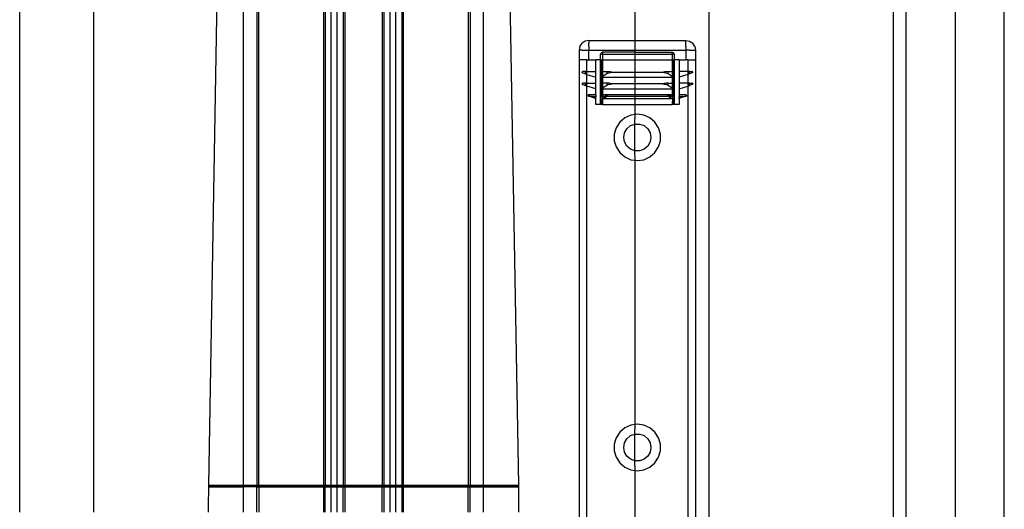
# Model space of a CAD drawing. Extents: x -46 to 27, y -55 to 48.
# Drawn here: x 17 to 27, y 33 to 38 of the extents above; entities that cross this region are included whole.
import ezdxf

# ---------------------------------------------------------------- set-up
doc = ezdxf.new("R2010")
doc.units = 0
doc.header["$MEASUREMENT"] = 0
doc.layers.get('0').update_dxf_attribs({"linetype": 'CONTINUOUS'})

msp = doc.modelspace()

# ---------------------------------------------------------------- linework, layer by layer
for p, q in [((23.72, 37.717), (23.72, 46.843)), ((24.47, 46.843), (24.47, 32.843)), ((26.345, 11.843), (26.345, 46.843)), ((26.47, 46.843), (26.47, 11.843)), ((26.97, 46.843), (26.97, 10.843)), ((27.47, 10.843), (27.47, 46.843)), ((18.22, 45.093), (18.22, 32.924)), ((19.39, 33.2), (19.581, 44.1)), ((22.345, 44.1), (22.536, 33.2)), ((19.741, 43.832), (19.741, 33.2)), ((19.879, 43.832), (19.879, 33.2)), ((19.898, 33.2), (19.898, 43.832)), ((22.024, 43.832), (22.024, 33.2)), ((22.044, 43.832), (22.044, 33.2)), ((22.182, 33.2), (22.182, 43.832)), ((17.47, 32.924), (17.47, 43.093)), ((20.556, 40.879), (20.556, 33.2)), ((20.573, 40.879), (20.573, 33.2)), ((20.635, 33.2), (20.635, 40.879)), ((20.692, 40.879), (20.692, 33.2)), ((20.754, 40.879), (20.754, 33.2)), ((20.771, 40.879), (20.771, 33.2)), ((21.151, 40.879), (21.151, 33.2)), ((21.168, 40.879), (21.168, 33.2)), ((21.231, 33.2), (21.231, 40.879)), ((21.288, 40.879), (21.288, 33.2)), ((21.35, 40.879), (21.35, 33.2)), ((21.367, 33.2), (21.367, 40.879)), ((23.213, 37.71), (23.182, 37.688)), ((23.251, 37.717), (23.213, 37.71)), ((23.251, 37.717), (23.72, 37.717)), ((23.251, 37.717), (23.251, 37.688)), ((23.72, 37.717), (24.235, 37.717)), ((23.72, 37.619), (23.72, 37.717)), ((24.235, 37.688), (24.235, 37.717)), ((24.235, 37.717), (24.273, 37.71)), ((24.273, 37.71), (24.305, 37.688)), ((23.16, 37.656), (23.153, 37.619)), ((23.153, 37.619), (23.153, 37.52)), ((23.182, 37.619), (23.153, 37.619)), ((23.16, 37.656), (23.182, 37.688)), ((23.182, 37.619), (23.213, 37.619)), ((23.213, 37.619), (23.251, 37.619)), ((23.251, 37.656), (23.251, 37.688)), ((23.251, 37.656), (23.251, 37.619)), ((23.251, 37.52), (23.251, 37.619)), ((23.251, 37.619), (23.72, 37.619)), ((23.72, 37.619), (24.235, 37.619)), ((23.72, 37.599), (23.72, 37.619)), ((24.235, 37.656), (24.235, 37.688)), ((24.235, 37.656), (24.235, 37.619)), ((24.235, 37.619), (24.235, 37.52)), ((24.273, 37.619), (24.235, 37.619)), ((24.273, 37.619), (24.326, 37.619)), ((24.326, 37.656), (24.305, 37.688)), ((24.326, 37.656), (24.334, 37.619)), ((24.326, 37.619), (24.334, 37.619)), ((24.334, 37.619), (24.334, 37.52)), ((23.153, 37.52), (23.153, 32.843)), ((23.231, 37.52), (23.153, 37.52)), ((23.231, 37.52), (23.251, 37.52)), ((23.231, 37.402), (23.231, 37.52)), ((23.251, 37.52), (23.32, 37.52)), ((23.32, 37.402), (23.32, 37.52)), ((23.369, 37.52), (23.32, 37.52)), ((23.369, 37.579), (23.375, 37.593)), ((23.369, 37.52), (23.369, 37.579)), ((23.369, 37.579), (23.389, 37.579)), ((23.369, 37.52), (23.379, 37.52)), ((23.369, 37.067), (23.369, 37.52)), ((23.389, 37.599), (23.375, 37.593)), ((23.379, 37.402), (23.379, 37.52)), ((23.379, 37.52), (23.389, 37.52)), ((23.72, 37.599), (23.389, 37.599)), ((23.389, 37.599), (23.389, 37.579)), ((23.389, 37.579), (23.72, 37.579)), ((23.389, 37.579), (23.389, 37.52)), ((23.389, 37.52), (23.72, 37.52)), ((23.389, 37.52), (23.389, 37.402)), ((23.72, 37.599), (24.098, 37.599)), ((23.72, 37.579), (23.72, 37.599)), ((23.72, 37.579), (24.098, 37.579)), ((23.72, 37.52), (23.72, 37.579)), ((23.72, 37.52), (24.098, 37.52)), ((23.72, 37.343), (23.72, 37.52)), ((24.098, 37.579), (24.098, 37.599)), ((24.098, 37.599), (24.112, 37.593)), ((24.098, 37.579), (24.098, 37.52)), ((24.117, 37.579), (24.098, 37.579)), ((24.098, 37.52), (24.107, 37.52)), ((24.098, 37.52), (24.098, 37.402)), ((24.107, 37.52), (24.107, 37.402)), ((24.107, 37.52), (24.117, 37.52)), ((24.117, 37.579), (24.112, 37.593)), ((24.117, 37.579), (24.117, 37.52)), ((24.117, 37.52), (24.117, 37.067)), ((24.167, 37.52), (24.117, 37.52)), ((24.167, 37.52), (24.167, 37.402)), ((24.167, 37.52), (24.235, 37.52)), ((24.255, 37.52), (24.235, 37.52)), ((24.255, 37.52), (24.255, 37.402)), ((24.255, 37.52), (24.334, 37.52)), ((24.334, 37.52), (24.334, 32.843)), ((23.185, 37.4), (23.186, 37.401)), ((23.186, 37.401), (23.188, 37.402)), ((23.188, 37.402), (23.19, 37.402)), ((23.215, 37.402), (23.19, 37.402)), ((23.215, 37.378), (23.215, 37.402)), ((23.215, 37.402), (23.231, 37.402)), ((23.231, 37.402), (23.32, 37.402)), ((23.231, 37.372), (23.231, 37.402)), ((23.32, 37.343), (23.32, 37.402)), ((23.379, 37.343), (23.379, 37.402)), ((23.379, 37.402), (23.389, 37.402)), ((23.389, 37.402), (23.432, 37.402)), ((23.389, 37.402), (23.389, 37.35)), ((23.432, 37.402), (23.432, 37.378)), ((23.432, 37.402), (23.455, 37.402)), ((23.455, 37.402), (23.459, 37.402)), ((23.459, 37.402), (23.463, 37.401)), ((23.463, 37.401), (23.467, 37.4)), ((24.019, 37.4), (24.023, 37.401)), ((24.023, 37.401), (24.027, 37.402)), ((24.027, 37.402), (24.032, 37.402)), ((24.032, 37.402), (24.055, 37.402)), ((24.055, 37.378), (24.055, 37.402)), ((24.055, 37.402), (24.098, 37.402)), ((24.098, 37.402), (24.107, 37.402)), ((24.098, 37.402), (24.098, 37.35)), ((24.107, 37.343), (24.107, 37.402)), ((24.167, 37.402), (24.167, 37.343)), ((24.255, 37.402), (24.167, 37.402)), ((24.272, 37.402), (24.255, 37.402)), ((24.255, 37.402), (24.255, 37.372)), ((24.272, 37.378), (24.272, 37.402)), ((24.272, 37.402), (24.296, 37.402)), ((24.299, 37.402), (24.296, 37.402)), ((24.3, 37.401), (24.299, 37.402)), ((24.302, 37.4), (24.3, 37.401)), ((23.183, 37.397), (23.182, 37.396)), ((23.182, 37.394), (23.182, 37.396)), ((23.182, 37.393), (23.182, 37.394)), ((23.182, 37.393), (23.183, 37.391)), ((23.184, 37.399), (23.183, 37.397)), ((23.183, 37.391), (23.184, 37.39)), ((23.185, 37.4), (23.184, 37.399)), ((23.184, 37.39), (23.185, 37.389)), ((23.185, 37.389), (23.186, 37.387)), ((23.186, 37.387), (23.188, 37.387)), ((23.188, 37.387), (23.215, 37.378)), ((23.215, 37.378), (23.231, 37.372)), ((23.231, 37.372), (23.32, 37.343)), ((23.231, 37.284), (23.231, 37.372)), ((23.32, 37.284), (23.32, 37.343)), ((23.389, 37.35), (23.379, 37.343)), ((23.379, 37.284), (23.379, 37.343)), ((23.379, 37.343), (23.389, 37.343)), ((23.432, 37.378), (23.389, 37.35)), ((23.389, 37.35), (23.389, 37.343)), ((23.389, 37.343), (23.72, 37.343)), ((23.389, 37.343), (23.389, 37.284)), ((23.443, 37.383), (23.432, 37.378)), ((23.46, 37.387), (23.443, 37.383)), ((23.464, 37.387), (23.46, 37.387)), ((23.468, 37.389), (23.464, 37.387)), ((23.467, 37.4), (23.472, 37.399)), ((23.472, 37.39), (23.468, 37.389)), ((23.472, 37.399), (23.476, 37.397)), ((23.476, 37.391), (23.472, 37.39)), ((23.476, 37.397), (23.48, 37.396)), ((23.485, 37.394), (23.476, 37.391)), ((23.48, 37.396), (23.485, 37.394)), ((23.485, 37.394), (24.002, 37.394)), ((23.72, 37.343), (24.098, 37.343)), ((23.72, 37.225), (23.72, 37.343)), ((24.002, 37.394), (24.006, 37.396)), ((24.006, 37.393), (24.002, 37.394)), ((24.006, 37.396), (24.011, 37.397)), ((24.01, 37.391), (24.006, 37.393)), ((24.015, 37.39), (24.01, 37.391)), ((24.011, 37.397), (24.015, 37.399)), ((24.015, 37.399), (24.019, 37.4)), ((24.019, 37.389), (24.015, 37.39)), ((24.023, 37.387), (24.019, 37.389)), ((24.027, 37.387), (24.023, 37.387)), ((24.043, 37.383), (24.027, 37.387)), ((24.055, 37.378), (24.043, 37.383)), ((24.098, 37.35), (24.055, 37.378)), ((24.107, 37.343), (24.098, 37.35)), ((24.098, 37.35), (24.098, 37.343)), ((24.098, 37.343), (24.107, 37.343)), ((24.098, 37.343), (24.098, 37.284)), ((24.107, 37.343), (24.107, 37.284)), ((24.255, 37.372), (24.167, 37.343)), ((24.167, 37.343), (24.167, 37.284)), ((24.272, 37.378), (24.255, 37.372)), ((24.255, 37.372), (24.255, 37.284)), ((24.299, 37.387), (24.272, 37.378)), ((24.301, 37.387), (24.299, 37.387)), ((24.302, 37.389), (24.301, 37.387)), ((24.302, 37.4), (24.303, 37.399)), ((24.303, 37.39), (24.302, 37.389)), ((24.303, 37.399), (24.304, 37.397)), ((24.304, 37.391), (24.303, 37.39)), ((24.304, 37.397), (24.304, 37.396)), ((24.304, 37.394), (24.304, 37.396)), ((24.304, 37.393), (24.304, 37.394)), ((24.304, 37.393), (24.304, 37.391)), ((23.183, 37.279), (23.182, 37.278)), ((23.182, 37.276), (23.182, 37.278)), ((23.182, 37.275), (23.182, 37.276)), ((23.182, 37.275), (23.183, 37.273)), ((23.184, 37.281), (23.183, 37.279)), ((23.183, 37.273), (23.184, 37.272)), ((23.185, 37.282), (23.184, 37.281)), ((23.184, 37.272), (23.185, 37.27)), ((23.185, 37.282), (23.186, 37.283)), ((23.185, 37.27), (23.186, 37.269)), ((23.186, 37.283), (23.188, 37.284)), ((23.186, 37.269), (23.188, 37.269)), ((23.188, 37.284), (23.19, 37.284)), ((23.188, 37.269), (23.215, 37.26)), ((23.215, 37.284), (23.19, 37.284)), ((23.215, 37.26), (23.215, 37.284)), ((23.215, 37.284), (23.231, 37.284)), ((23.231, 37.254), (23.215, 37.26)), ((23.231, 37.284), (23.32, 37.284)), ((23.231, 37.254), (23.231, 37.284)), ((23.32, 37.225), (23.231, 37.254)), ((23.231, 32.843), (23.231, 37.254)), ((23.32, 37.225), (23.32, 37.284)), ((23.32, 37.166), (23.32, 37.225)), ((23.379, 37.225), (23.379, 37.284)), ((23.389, 37.284), (23.379, 37.284)), ((23.389, 37.231), (23.379, 37.225)), ((23.379, 37.146), (23.379, 37.225)), ((23.379, 37.225), (23.389, 37.225)), ((23.432, 37.284), (23.389, 37.284)), ((23.389, 37.284), (23.389, 37.231)), ((23.432, 37.26), (23.389, 37.231)), ((23.389, 37.231), (23.389, 37.225)), ((23.389, 37.225), (23.72, 37.225)), ((23.389, 37.225), (23.389, 37.161)), ((23.432, 37.284), (23.432, 37.26)), ((23.455, 37.284), (23.432, 37.284)), ((23.443, 37.265), (23.432, 37.26)), ((23.46, 37.269), (23.443, 37.265)), ((23.455, 37.284), (23.459, 37.284)), ((23.459, 37.284), (23.463, 37.283)), ((23.464, 37.269), (23.46, 37.269)), ((23.463, 37.283), (23.467, 37.282)), ((23.468, 37.27), (23.464, 37.269)), ((23.467, 37.282), (23.472, 37.281)), ((23.472, 37.272), (23.468, 37.27)), ((23.472, 37.281), (23.476, 37.279)), ((23.476, 37.273), (23.472, 37.272)), ((23.476, 37.279), (23.48, 37.278)), ((23.485, 37.276), (23.476, 37.273)), ((23.48, 37.278), (23.485, 37.276)), ((24.002, 37.276), (23.485, 37.276)), ((23.72, 37.225), (24.098, 37.225)), ((23.72, 37.166), (23.72, 37.225)), ((24.002, 37.276), (24.006, 37.278)), ((24.006, 37.275), (24.002, 37.276)), ((24.006, 37.278), (24.011, 37.279)), ((24.01, 37.273), (24.006, 37.275)), ((24.015, 37.272), (24.01, 37.273)), ((24.011, 37.279), (24.015, 37.281)), ((24.015, 37.281), (24.019, 37.282)), ((24.019, 37.27), (24.015, 37.272)), ((24.019, 37.282), (24.023, 37.283)), ((24.023, 37.269), (24.019, 37.27)), ((24.023, 37.283), (24.027, 37.284)), ((24.027, 37.269), (24.023, 37.269)), ((24.027, 37.284), (24.032, 37.284)), ((24.043, 37.265), (24.027, 37.269)), ((24.055, 37.284), (24.032, 37.284)), ((24.055, 37.26), (24.043, 37.265)), ((24.055, 37.26), (24.055, 37.284)), ((24.055, 37.284), (24.098, 37.284)), ((24.098, 37.231), (24.055, 37.26)), ((24.098, 37.284), (24.107, 37.284)), ((24.098, 37.284), (24.098, 37.231)), ((24.107, 37.225), (24.098, 37.231)), ((24.098, 37.231), (24.098, 37.225)), ((24.098, 37.225), (24.107, 37.225)), ((24.098, 37.225), (24.098, 37.161)), ((24.107, 37.225), (24.107, 37.284)), ((24.107, 37.225), (24.107, 37.146)), ((24.167, 37.284), (24.167, 37.225)), ((24.255, 37.284), (24.167, 37.284)), ((24.167, 37.225), (24.255, 37.254)), ((24.167, 37.225), (24.167, 37.166)), ((24.272, 37.284), (24.255, 37.284)), ((24.255, 37.284), (24.255, 37.254)), ((24.255, 37.254), (24.272, 37.26)), ((24.255, 37.254), (24.255, 32.843)), ((24.272, 37.26), (24.272, 37.284)), ((24.272, 37.284), (24.296, 37.284)), ((24.299, 37.269), (24.272, 37.26)), ((24.299, 37.284), (24.296, 37.284)), ((24.3, 37.283), (24.299, 37.284)), ((24.301, 37.269), (24.299, 37.269)), ((24.302, 37.282), (24.3, 37.283)), ((24.302, 37.27), (24.301, 37.269)), ((24.302, 37.282), (24.303, 37.281)), ((24.303, 37.272), (24.302, 37.27)), ((24.303, 37.281), (24.304, 37.279)), ((24.304, 37.273), (24.303, 37.272)), ((24.304, 37.279), (24.304, 37.278)), ((24.304, 37.276), (24.304, 37.278)), ((24.304, 37.275), (24.304, 37.276)), ((24.304, 37.275), (24.304, 37.273)), ((23.243, 37.163), (23.242, 37.16)), ((23.242, 37.16), (23.242, 37.158)), ((23.242, 37.158), (23.242, 37.156)), ((23.242, 37.156), (23.243, 37.153)), ((23.243, 37.163), (23.245, 37.164)), ((23.243, 37.153), (23.245, 37.152)), ((23.247, 37.165), (23.245, 37.164)), ((23.245, 37.152), (23.248, 37.15)), ((23.25, 37.166), (23.247, 37.165)), ((23.252, 37.15), (23.248, 37.15)), ((23.32, 37.166), (23.25, 37.166)), ((23.258, 37.15), (23.252, 37.15)), ((23.261, 37.149), (23.258, 37.15)), ((23.266, 37.149), (23.261, 37.149)), ((23.273, 37.149), (23.266, 37.149)), ((23.266, 37.149), (23.32, 37.126)), ((23.275, 37.148), (23.273, 37.149)), ((23.281, 37.148), (23.275, 37.148)), ((23.281, 37.148), (23.291, 37.147)), ((23.294, 37.147), (23.291, 37.147)), ((23.297, 37.147), (23.294, 37.147)), ((23.304, 37.147), (23.297, 37.147)), ((23.306, 37.147), (23.304, 37.147)), ((23.306, 37.147), (23.314, 37.146)), ((23.32, 37.144), (23.314, 37.146)), ((23.32, 37.166), (23.32, 37.144)), ((23.32, 37.126), (23.32, 37.144)), ((23.32, 37.067), (23.32, 37.126)), ((23.386, 37.16), (23.379, 37.146)), ((23.379, 37.146), (23.379, 37.144)), ((23.382, 37.146), (23.379, 37.146)), ((23.379, 37.144), (23.385, 37.132)), ((23.379, 37.067), (23.385, 37.132)), ((23.386, 37.147), (23.382, 37.146)), ((23.385, 37.132), (23.388, 37.13)), ((23.389, 37.161), (23.386, 37.16)), ((23.386, 37.147), (23.388, 37.147)), ((23.389, 37.161), (23.388, 37.147)), ((23.389, 37.147), (23.388, 37.147)), ((23.388, 37.147), (23.388, 37.13)), ((23.388, 37.13), (23.389, 37.067)), ((23.388, 37.13), (23.398, 37.126)), ((23.401, 37.166), (23.389, 37.161)), ((23.391, 37.147), (23.389, 37.147)), ((23.393, 37.147), (23.391, 37.147)), ((23.396, 37.148), (23.393, 37.147)), ((23.396, 37.148), (23.401, 37.148)), ((23.398, 37.126), (23.434, 37.15)), ((23.398, 37.126), (23.72, 37.126)), ((23.401, 37.166), (23.436, 37.166)), ((23.436, 37.164), (23.401, 37.166)), ((23.401, 37.148), (23.405, 37.148)), ((23.406, 37.149), (23.405, 37.148)), ((23.406, 37.149), (23.412, 37.149)), ((23.412, 37.149), (23.416, 37.149)), ((23.419, 37.15), (23.416, 37.149)), ((23.419, 37.15), (23.426, 37.15)), ((23.434, 37.15), (23.426, 37.15)), ((23.436, 37.166), (23.436, 37.164)), ((23.72, 37.166), (23.436, 37.166)), ((23.72, 37.166), (23.436, 37.164)), ((23.436, 37.15), (23.436, 37.164)), ((23.436, 37.15), (23.72, 37.15)), ((24.05, 37.166), (23.72, 37.166)), ((24.05, 37.164), (23.72, 37.166)), ((23.72, 37.15), (23.72, 37.166)), ((23.72, 37.15), (24.05, 37.15)), ((23.72, 37.126), (23.72, 37.15)), ((23.72, 37.126), (24.089, 37.126)), ((23.72, 37.067), (23.72, 37.126)), ((24.05, 37.164), (24.05, 37.166)), ((24.05, 37.166), (24.085, 37.166)), ((24.085, 37.166), (24.05, 37.164)), ((24.05, 37.164), (24.05, 37.15)), ((24.089, 37.126), (24.052, 37.15)), ((24.061, 37.15), (24.052, 37.15)), ((24.068, 37.15), (24.061, 37.15)), ((24.07, 37.149), (24.068, 37.15)), ((24.074, 37.149), (24.07, 37.149)), ((24.08, 37.149), (24.074, 37.149)), ((24.081, 37.148), (24.08, 37.149)), ((24.086, 37.148), (24.081, 37.148)), ((24.098, 37.161), (24.085, 37.166)), ((24.091, 37.148), (24.086, 37.148)), ((24.099, 37.13), (24.089, 37.126)), ((24.093, 37.147), (24.091, 37.148)), ((24.096, 37.147), (24.093, 37.147)), ((24.098, 37.147), (24.096, 37.147)), ((24.101, 37.16), (24.098, 37.161)), ((24.098, 37.161), (24.098, 37.147)), ((24.1, 37.147), (24.098, 37.147)), ((24.098, 37.147), (24.099, 37.13)), ((24.098, 37.147), (24.099, 37.147)), ((24.099, 37.13), (24.098, 37.067)), ((24.099, 37.147), (24.1, 37.147)), ((24.099, 37.13), (24.102, 37.132)), ((24.1, 37.147), (24.105, 37.146)), ((24.107, 37.146), (24.101, 37.16)), ((24.102, 37.132), (24.107, 37.144)), ((24.102, 37.132), (24.107, 37.067)), ((24.107, 37.146), (24.105, 37.146)), ((24.107, 37.144), (24.107, 37.146)), ((24.237, 37.166), (24.167, 37.166)), ((24.167, 37.166), (24.167, 37.144)), ((24.221, 37.149), (24.167, 37.126)), ((24.167, 37.144), (24.172, 37.146)), ((24.167, 37.126), (24.167, 37.144)), ((24.167, 37.126), (24.167, 37.067)), ((24.181, 37.147), (24.172, 37.146)), ((24.181, 37.147), (24.183, 37.147)), ((24.183, 37.147), (24.189, 37.147)), ((24.189, 37.147), (24.193, 37.147)), ((24.193, 37.147), (24.195, 37.147)), ((24.205, 37.148), (24.195, 37.147)), ((24.205, 37.148), (24.211, 37.148)), ((24.211, 37.148), (24.213, 37.149)), ((24.213, 37.149), (24.221, 37.149)), ((24.221, 37.149), (24.226, 37.149)), ((24.226, 37.149), (24.228, 37.15)), ((24.228, 37.15), (24.235, 37.15)), ((24.235, 37.15), (24.239, 37.15)), ((24.237, 37.166), (24.239, 37.165)), ((24.239, 37.165), (24.241, 37.164)), ((24.241, 37.152), (24.239, 37.15)), ((24.243, 37.163), (24.241, 37.164)), ((24.243, 37.153), (24.241, 37.152)), ((24.243, 37.163), (24.244, 37.16)), ((24.244, 37.156), (24.243, 37.153)), ((24.244, 37.16), (24.245, 37.158)), ((24.245, 37.158), (24.244, 37.156)), ((23.369, 37.067), (23.32, 37.067)), ((23.379, 37.067), (23.369, 37.067)), ((23.389, 37.067), (23.379, 37.067)), ((23.389, 37.067), (23.72, 37.067)), ((23.72, 37.067), (24.098, 37.067)), ((23.72, 36.966), (23.72, 37.067)), ((24.107, 37.067), (24.098, 37.067)), ((24.117, 37.067), (24.107, 37.067)), ((24.167, 37.067), (24.117, 37.067)), ((23.616, 36.931), (23.565, 36.887)), ((23.677, 36.959), (23.616, 36.931)), ((23.72, 36.966), (23.677, 36.959)), ((23.719, 36.868), (23.72, 36.966)), ((23.743, 36.969), (23.72, 36.966)), ((23.81, 36.959), (23.743, 36.969)), ((23.871, 36.931), (23.81, 36.959)), ((23.922, 36.887), (23.871, 36.931)), ((23.528, 36.831), (23.509, 36.766)), ((23.565, 36.887), (23.528, 36.831)), ((23.614, 36.78), (23.638, 36.821)), ((23.638, 36.821), (23.674, 36.852)), ((23.674, 36.852), (23.719, 36.868)), ((23.719, 36.868), (23.767, 36.868)), ((23.719, 36.597), (23.719, 36.868)), ((23.767, 36.868), (23.812, 36.852)), ((23.812, 36.852), (23.849, 36.821)), ((23.849, 36.821), (23.873, 36.78)), ((23.958, 36.831), (23.922, 36.887)), ((23.977, 36.766), (23.958, 36.831)), ((23.509, 36.766), (23.509, 36.699)), ((23.605, 36.733), (23.614, 36.78)), ((23.614, 36.686), (23.605, 36.733)), ((23.873, 36.78), (23.881, 36.733)), ((23.881, 36.733), (23.873, 36.686)), ((23.977, 36.699), (23.977, 36.766)), ((23.509, 36.699), (23.528, 36.635)), ((23.528, 36.635), (23.565, 36.578)), ((23.638, 36.644), (23.614, 36.686)), ((23.674, 36.613), (23.638, 36.644)), ((23.719, 36.597), (23.674, 36.613)), ((23.812, 36.613), (23.767, 36.597)), ((23.849, 36.644), (23.812, 36.613)), ((23.873, 36.686), (23.849, 36.644)), ((23.922, 36.578), (23.958, 36.635)), ((23.958, 36.635), (23.977, 36.699)), ((23.565, 36.578), (23.616, 36.534)), ((23.616, 36.534), (23.677, 36.506)), ((23.677, 36.506), (23.72, 36.5)), ((23.767, 36.597), (23.719, 36.597)), ((23.72, 36.5), (23.719, 36.597)), ((23.743, 36.497), (23.81, 36.506)), ((23.81, 36.506), (23.871, 36.534)), ((23.871, 36.534), (23.922, 36.578)), ((23.72, 36.5), (23.743, 36.497)), ((23.72, 33.816), (23.72, 36.5)), ((23.677, 33.81), (23.616, 33.782)), ((23.72, 33.816), (23.677, 33.81)), ((23.719, 33.719), (23.72, 33.816)), ((23.743, 33.819), (23.72, 33.816)), ((23.81, 33.81), (23.743, 33.819)), ((23.871, 33.782), (23.81, 33.81)), ((23.565, 33.738), (23.528, 33.681)), ((23.616, 33.782), (23.565, 33.738)), ((23.638, 33.672), (23.674, 33.703)), ((23.674, 33.703), (23.719, 33.719)), ((23.719, 33.719), (23.767, 33.719)), ((23.719, 33.447), (23.719, 33.719)), ((23.767, 33.719), (23.812, 33.703)), ((23.812, 33.703), (23.849, 33.672)), ((23.922, 33.738), (23.871, 33.782)), ((23.958, 33.681), (23.922, 33.738)), ((23.528, 33.681), (23.509, 33.617)), ((23.509, 33.617), (23.509, 33.55)), ((23.605, 33.583), (23.614, 33.63)), ((23.614, 33.63), (23.638, 33.672)), ((23.849, 33.672), (23.873, 33.63)), ((23.873, 33.63), (23.881, 33.583)), ((23.977, 33.617), (23.958, 33.681)), ((23.977, 33.55), (23.977, 33.617)), ((23.509, 33.55), (23.528, 33.485)), ((23.614, 33.536), (23.605, 33.583)), ((23.638, 33.495), (23.614, 33.536)), ((23.873, 33.536), (23.849, 33.495)), ((23.881, 33.583), (23.873, 33.536)), ((23.958, 33.485), (23.977, 33.55)), ((23.528, 33.485), (23.565, 33.428)), ((23.565, 33.428), (23.616, 33.384)), ((23.674, 33.464), (23.638, 33.495)), ((23.719, 33.447), (23.674, 33.464)), ((23.767, 33.447), (23.719, 33.447)), ((23.72, 33.35), (23.719, 33.447)), ((23.812, 33.464), (23.767, 33.447)), ((23.849, 33.495), (23.812, 33.464)), ((23.871, 33.384), (23.922, 33.428)), ((23.922, 33.428), (23.958, 33.485)), ((23.616, 33.384), (23.677, 33.357)), ((23.677, 33.357), (23.72, 33.35)), ((23.72, 33.35), (23.743, 33.347)), ((23.72, 32.843), (23.72, 33.35)), ((23.743, 33.347), (23.81, 33.357)), ((23.81, 33.357), (23.871, 33.384)), ((19.39, 33.196), (19.39, 33.2)), ((19.39, 33.2), (19.741, 33.2)), ((19.741, 33.2), (19.879, 33.2)), ((19.741, 33.2), (19.741, 33.196)), ((19.879, 33.2), (19.898, 33.2)), ((19.879, 33.196), (19.879, 33.2)), ((19.898, 33.2), (20.556, 33.2)), ((19.898, 33.2), (19.898, 33.196)), ((20.556, 33.2), (20.573, 33.2)), ((20.556, 33.2), (20.556, 33.196)), ((20.573, 33.2), (20.635, 33.2)), ((20.573, 33.196), (20.573, 33.2)), ((20.635, 33.2), (20.692, 33.2)), ((20.635, 33.196), (20.635, 33.2)), ((20.692, 33.2), (20.754, 33.2)), ((20.692, 33.2), (20.692, 33.196)), ((20.754, 33.2), (20.771, 33.2)), ((20.754, 33.196), (20.754, 33.2)), ((20.771, 33.2), (21.151, 33.2)), ((20.771, 33.2), (20.771, 33.196)), ((21.151, 33.2), (21.168, 33.2)), ((21.151, 33.196), (21.151, 33.2)), ((21.168, 33.2), (21.231, 33.2)), ((21.168, 33.2), (21.168, 33.196)), ((21.231, 33.2), (21.288, 33.2)), ((21.231, 33.196), (21.231, 33.2)), ((21.288, 33.2), (21.35, 33.2)), ((21.288, 33.2), (21.288, 33.196)), ((21.35, 33.2), (21.367, 33.2)), ((21.35, 33.2), (21.35, 33.196)), ((21.367, 33.2), (22.024, 33.2)), ((21.367, 33.196), (21.367, 33.2)), ((22.024, 33.2), (22.044, 33.2)), ((22.024, 33.196), (22.024, 33.2)), ((22.044, 33.196), (22.044, 33.2)), ((22.044, 33.2), (22.182, 33.2)), ((22.182, 33.196), (22.182, 33.2)), ((22.182, 33.2), (22.536, 33.2)), ((22.536, 33.196), (22.536, 33.2)), ((19.387, 32.986), (19.39, 33.182)), ((19.39, 33.191), (19.39, 33.196)), ((19.39, 33.196), (19.741, 33.196)), ((19.39, 33.189), (19.39, 33.191)), ((19.39, 33.182), (19.39, 33.189)), ((19.39, 33.182), (19.741, 33.182)), ((19.741, 33.196), (19.741, 33.182)), ((19.741, 33.196), (19.879, 33.196)), ((19.879, 33.182), (19.741, 33.182)), ((19.741, 33.182), (19.741, 32.924)), ((19.879, 33.182), (19.879, 33.196)), ((19.879, 33.196), (19.898, 33.196)), ((19.879, 33.182), (19.898, 33.182)), ((19.879, 32.924), (19.879, 33.182)), ((19.898, 33.196), (20.556, 33.196)), ((19.898, 33.196), (19.898, 33.182)), ((19.898, 33.182), (20.556, 33.182)), ((19.898, 33.182), (19.898, 32.924)), ((20.556, 33.196), (20.573, 33.196)), ((20.556, 33.196), (20.556, 33.182)), ((20.556, 33.182), (20.573, 33.182)), ((20.556, 33.182), (20.556, 32.924)), ((20.573, 33.196), (20.635, 33.196)), ((20.573, 33.182), (20.573, 33.196)), ((20.573, 33.182), (20.635, 33.182)), ((20.573, 32.924), (20.573, 33.182)), ((20.635, 33.196), (20.692, 33.196)), ((20.635, 33.182), (20.635, 33.196)), ((20.635, 33.182), (20.692, 33.182)), ((20.635, 32.924), (20.635, 33.182)), ((20.692, 33.196), (20.754, 33.196)), ((20.692, 33.196), (20.692, 33.182)), ((20.692, 33.182), (20.754, 33.182)), ((20.692, 33.182), (20.692, 32.924)), ((20.754, 33.196), (20.771, 33.196)), ((20.754, 33.182), (20.754, 33.196)), ((20.754, 33.182), (20.771, 33.182)), ((20.754, 32.924), (20.754, 33.182)), ((20.771, 33.196), (21.151, 33.196)), ((20.771, 33.196), (20.771, 33.182)), ((20.771, 33.182), (21.151, 33.182)), ((20.771, 33.182), (20.771, 32.924)), ((21.151, 33.196), (21.168, 33.196)), ((21.151, 33.182), (21.151, 33.196)), ((21.151, 33.182), (21.168, 33.182)), ((21.151, 32.924), (21.151, 33.182)), ((21.168, 33.196), (21.231, 33.196)), ((21.168, 33.196), (21.168, 33.182)), ((21.168, 33.182), (21.231, 33.182)), ((21.168, 33.182), (21.168, 32.924)), ((21.231, 33.196), (21.288, 33.196)), ((21.231, 33.182), (21.231, 33.196)), ((21.231, 33.182), (21.288, 33.182)), ((21.231, 32.924), (21.231, 33.182)), ((21.288, 33.196), (21.35, 33.196)), ((21.288, 33.196), (21.288, 33.182)), ((21.288, 33.182), (21.35, 33.182)), ((21.288, 33.182), (21.288, 32.924)), ((21.35, 33.196), (21.367, 33.196)), ((21.35, 33.196), (21.35, 33.182)), ((21.35, 33.182), (21.367, 33.182)), ((21.35, 33.182), (21.35, 32.924)), ((21.367, 33.196), (22.024, 33.196)), ((21.367, 33.182), (21.367, 33.196)), ((21.367, 33.182), (22.024, 33.182)), ((21.367, 32.924), (21.367, 33.182)), ((22.024, 33.196), (22.044, 33.196)), ((22.024, 33.182), (22.024, 33.196)), ((22.024, 33.182), (22.044, 33.182)), ((22.024, 32.924), (22.024, 33.182)), ((22.044, 33.182), (22.044, 33.196)), ((22.044, 33.196), (22.182, 33.196)), ((22.044, 33.182), (22.182, 33.182)), ((22.044, 32.924), (22.044, 33.182)), ((22.182, 33.182), (22.182, 33.196)), ((22.182, 33.196), (22.536, 33.196)), ((22.182, 33.182), (22.536, 33.182)), ((22.182, 32.924), (22.182, 33.182)), ((22.536, 33.196), (22.536, 33.191)), ((22.536, 33.191), (22.536, 33.189)), ((22.536, 33.189), (22.536, 33.182)), ((22.536, 33.182), (22.536, 32.924)), ((19.387, 32.924), (19.387, 32.986))]:
    msp.add_line(p, q)

doc.saveas('drawing.dxf')
